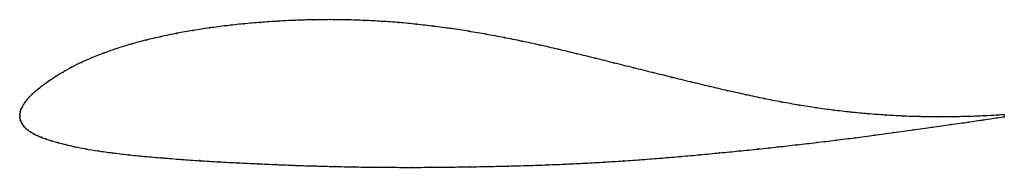
# Model space of a CAD drawing. Units: metres. Extents: x 0 to 1, y -0.05 to 0.1.
import ezdxf

# ---------------------------------------------------------------- set-up
doc = ezdxf.new("R2010")
doc.units = ezdxf.units.M

msp = doc.modelspace()

# ---------------------------------------------------------------- linework, layer by layer
at = {"color": 1}
msp.add_open_spline([(1, 0.0011), (0.9977, 0.0009), (0.9845, 0.0001), (0.9648, -0.0007), (0.9485, -0.001), (0.9315, -0.0011), (0.9142, -0.0009), (0.8967, -0.0003), (0.8792, 0.0007), (0.8615, 0.002), (0.844, 0.0037), (0.8265, 0.0057), (0.809, 0.0081), (0.7916, 0.0108), (0.7739, 0.014), (0.756, 0.0175), (0.7379, 0.0214), (0.7193, 0.0255), (0.7005, 0.0299), (0.6815, 0.0345), (0.6623, 0.0392), (0.6429, 0.044), (0.6234, 0.0489), (0.6039, 0.0538), (0.5846, 0.0586), (0.5656, 0.0633), (0.5468, 0.0678), (0.5283, 0.0721), (0.51, 0.076), (0.4918, 0.0797), (0.4739, 0.0831), (0.456, 0.0861), (0.4383, 0.0889), (0.4205, 0.0912), (0.4029, 0.0933), (0.3853, 0.095), (0.3677, 0.0963), (0.3502, 0.0972), (0.3327, 0.0978), (0.3151, 0.098), (0.2976, 0.0978), (0.28, 0.0973), (0.2623, 0.0964), (0.2447, 0.0952), (0.2272, 0.0937), (0.2098, 0.0918), (0.1927, 0.0896), (0.1759, 0.087), (0.1595, 0.0841), (0.1434, 0.0807), (0.1279, 0.0771), (0.113, 0.0731), (0.0989, 0.0687), (0.0857, 0.0641), (0.0734, 0.0593), (0.0624, 0.0544), (0.0525, 0.0494), (0.0439, 0.0445), (0.0363, 0.0398), (0.0299, 0.0355), (0.0244, 0.0317), (0.0198, 0.0282), (0.016, 0.025), (0.0126, 0.022), (0.0098, 0.0192), (0.0075, 0.0165), (0.0055, 0.0139), (0.0038, 0.0114), (0.0023, 0.009), (0.0013, 0.0067), (0.0005, 0.0043), (0.0001, 0.0024), (0, -0.0008), (0, 0.0008), (0.0001, -0.0024), (0.0006, -0.0043), (0.0014, -0.0066), (0.0026, -0.0087), (0.0042, -0.0108), (0.0061, -0.0128), (0.0084, -0.0147), (0.0111, -0.0166), (0.0142, -0.0183), (0.0178, -0.0201), (0.0219, -0.0218), (0.0267, -0.0236), (0.0322, -0.0254), (0.0388, -0.0273), (0.0466, -0.0293), (0.0558, -0.0314), (0.0667, -0.0336), (0.0794, -0.0357), (0.0938, -0.0377), (0.1098, -0.0396), (0.1269, -0.0413), (0.1451, -0.0429), (0.1638, -0.0443), (0.1829, -0.0457), (0.2022, -0.0468), (0.2216, -0.0479), (0.2412, -0.0488), (0.2608, -0.0497), (0.2804, -0.0504), (0.3001, -0.0511), (0.3196, -0.0516), (0.3392, -0.052), (0.3587, -0.0523), (0.3783, -0.0524), (0.398, -0.0525), (0.4176, -0.0524), (0.4373, -0.0522), (0.457, -0.0519), (0.4767, -0.0516), (0.4964, -0.0511), (0.5161, -0.0506), (0.5357, -0.0499), (0.5551, -0.0491), (0.5745, -0.0482), (0.5938, -0.0471), (0.6131, -0.0459), (0.6325, -0.0445), (0.652, -0.043), (0.6716, -0.0413), (0.6912, -0.0396), (0.7109, -0.0377), (0.7306, -0.0358), (0.7503, -0.0338), (0.77, -0.0316), (0.7896, -0.0294), (0.8092, -0.0272), (0.8288, -0.0248), (0.8484, -0.0223), (0.868, -0.0197), (0.8877, -0.017), (0.9074, -0.0143), (0.9269, -0.0115), (0.9459, -0.0089), (0.9637, -0.0063), (0.9846, -0.0032), (0.9979, -0.0012), (1, -0.0009)], degree=3, knots=[0, 0, 0, 0, 0.014286, 0.021429, 0.028571, 0.035714, 0.042857, 0.05, 0.057143, 0.064286, 0.071429, 0.078571, 0.085714, 0.092857, 0.1, 0.107143, 0.114286, 0.121429, 0.128571, 0.135714, 0.142857, 0.15, 0.157143, 0.164286, 0.171429, 0.178571, 0.185714, 0.192857, 0.2, 0.207143, 0.214286, 0.221429, 0.228571, 0.235714, 0.242857, 0.25, 0.257143, 0.264286, 0.271429, 0.278571, 0.285714, 0.292857, 0.3, 0.307143, 0.314286, 0.321429, 0.328571, 0.335714, 0.342857, 0.35, 0.357143, 0.364286, 0.371429, 0.378571, 0.385714, 0.392857, 0.4, 0.407143, 0.414286, 0.421429, 0.428571, 0.435714, 0.442857, 0.45, 0.457143, 0.464286, 0.471429, 0.478571, 0.485714, 0.492857, 0.5, 0.507143, 0.514286, 0.521429, 0.528571, 0.535714, 0.542857, 0.55, 0.557143, 0.564286, 0.571429, 0.578571, 0.585714, 0.592857, 0.6, 0.607143, 0.614286, 0.621429, 0.628571, 0.635714, 0.642857, 0.65, 0.657143, 0.664286, 0.671429, 0.678571, 0.685714, 0.692857, 0.7, 0.707143, 0.714286, 0.721429, 0.728571, 0.735714, 0.742857, 0.75, 0.757143, 0.764286, 0.771429, 0.778571, 0.785714, 0.792857, 0.8, 0.807143, 0.814286, 0.821429, 0.828571, 0.835714, 0.842857, 0.85, 0.857143, 0.864286, 0.871429, 0.878571, 0.885714, 0.892857, 0.9, 0.907143, 0.914286, 0.921429, 0.928571, 0.935714, 0.942857, 0.95, 0.957143, 0.964286, 0.971429, 0.978571, 0.985714, 1, 1, 1, 1], dxfattribs=at)
for p in [(0.2098, 0.0917), (0.2272, 0.0936), (0.2447, 0.0952), (0.2623, 0.0964), (0.28, 0.0973), (0.2976, 0.0978), (0.3151, 0.098), (0.3327, 0.0977), (0.3502, 0.0972), (0.3677, 0.0962), (0.3853, 0.0949), (0.4029, 0.0932), (0.4206, 0.0912), (0.1435, 0.0807), (0.1596, 0.084), (0.176, 0.0869), (0.1928, 0.0895), (0.4383, 0.0888), (0.4561, 0.0861), (0.4739, 0.083), (0.1132, 0.073), (0.128, 0.077), (0.4919, 0.0797), (0.51, 0.076), (0.5283, 0.072), (0.0858, 0.0641), (0.0991, 0.0687), (0.5468, 0.0678), (0.5656, 0.0633), (0.0626, 0.0544), (0.0736, 0.0593), (0.5846, 0.0586), (0.6039, 0.0538), (0.044, 0.0445), (0.0527, 0.0494), (0.6234, 0.0489), (0.6429, 0.044), (0.0246, 0.0318), (0.03, 0.0356), (0.0365, 0.0399), (0.6623, 0.0392), (0.6815, 0.0345), (0.0127, 0.022), (0.0161, 0.025), (0.02, 0.0283), (0.7005, 0.0299), (0.7193, 0.0256), (0.7378, 0.0214), (0.0038, 0.0114), (0.0055, 0.0139), (0.0075, 0.0165), (0.0099, 0.0192), (0.756, 0.0176), (0.7739, 0.014), (0.7915, 0.0109), (0, 0), (0, 0), (0.0001, 0.0022), (0.0006, 0.0044), (0.0013, 0.0067), (0.0024, 0.009), (0.809, 0.0081), (0.8265, 0.0057), (0.844, 0.0037), (0.8615, 0.0021), (0.8791, 0.0008), (0.9924, 0.0006), (1, 0.0011), (0.0002, -0.0022), (0.0006, -0.0043), (0.0015, -0.0065), (0.0027, -0.0087), (0.8967, -0.0002), (0.9141, -0.0008), (0.9314, -0.0011), (0.9457, -0.0089), (0.9484, -0.001), (0.9633, -0.0063), (0.9645, -0.0006), (0.9791, -0.004), (0.9794, -0.0001), (0.9925, -0.002), (1, -0.0009), (0.0043, -0.0108), (0.0062, -0.0128), (0.0085, -0.0147), (0.0112, -0.0166), (0.0143, -0.0183), (0.868, -0.0197), (0.8877, -0.017), (0.9074, -0.0143), (0.9268, -0.0115), (0.0179, -0.0201), (0.022, -0.0218), (0.0268, -0.0236), (0.0324, -0.0254), (0.039, -0.0273), (0.0468, -0.0293), (0.7896, -0.0294), (0.8092, -0.0271), (0.8288, -0.0248), (0.8484, -0.0223), (0.0561, -0.0314), (0.067, -0.0336), (0.0796, -0.0357), (0.094, -0.0377), (0.11, -0.0396), (0.6912, -0.0396), (0.7109, -0.0377), (0.7306, -0.0358), (0.7503, -0.0337), (0.7699, -0.0316), (0.1271, -0.0413), (0.1452, -0.0429), (0.1639, -0.0443), (0.1829, -0.0456), (0.2022, -0.0468), (0.2216, -0.0479), (0.2412, -0.0488), (0.2608, -0.0497), (0.5357, -0.0499), (0.5551, -0.0491), (0.5745, -0.0482), (0.5938, -0.0471), (0.6131, -0.0459), (0.6325, -0.0445), (0.652, -0.043), (0.6716, -0.0413), (0.2804, -0.0504), (0.3, -0.051), (0.3196, -0.0516), (0.3392, -0.052), (0.3588, -0.0523), (0.3783, -0.0524), (0.398, -0.0525), (0.4176, -0.0524), (0.4373, -0.0522), (0.457, -0.0519), (0.4767, -0.0516), (0.4964, -0.0511), (0.5161, -0.0505)]:
    msp.add_point(p)

doc.saveas('drawing.dxf')
